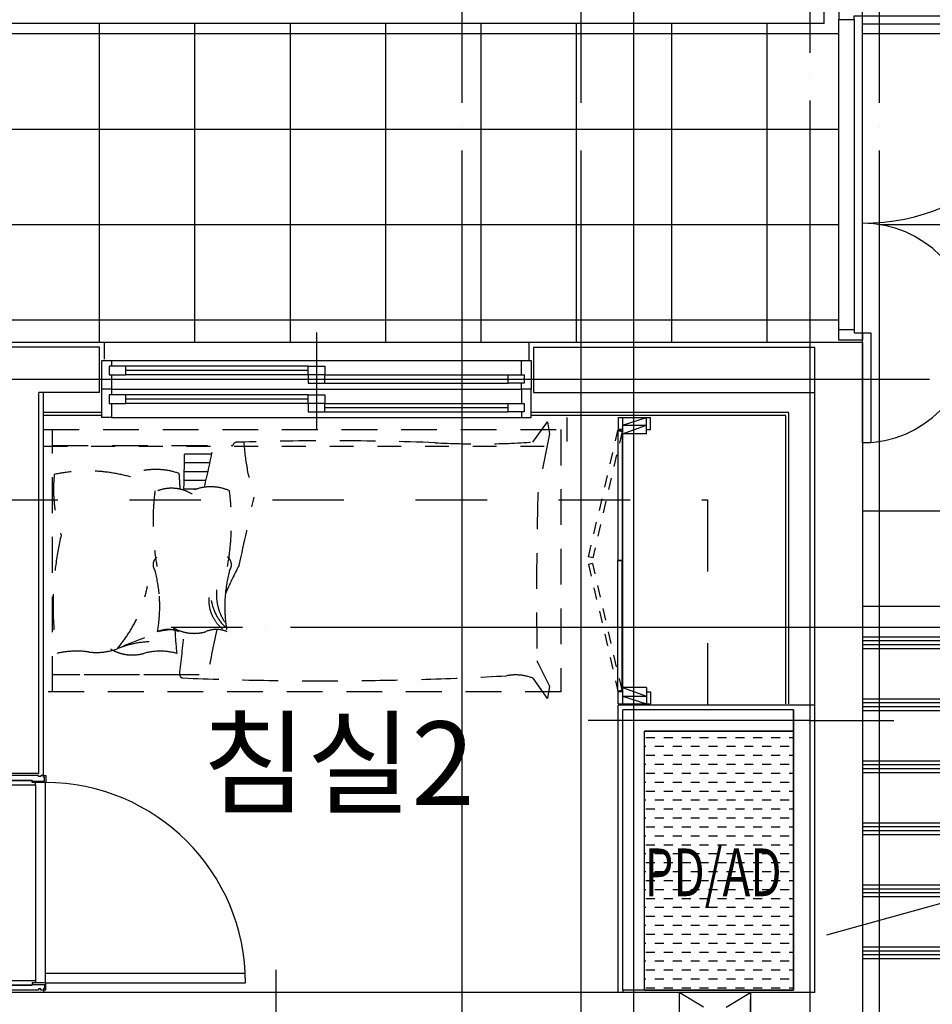
# Model space of a CAD drawing. Units: millimetres. Extents: x 32400041 to 33429184, y -9882193 to -8945867.
# Drawn here: x 32814704 to 32818531, y -9836379 to -9832250 of the extents above; entities that cross this region are included whole.
import ezdxf
from ezdxf.enums import TextEntityAlignment as Align

# ---------------------------------------------------------------- set-up
doc = ezdxf.new("R2010")
doc.units = ezdxf.units.MM
doc.header["$LTSCALE"] = 100
doc.header["$MEASUREMENT"] = 0
for name, pattern in [('CEN', [62, 60, -1, 0, -1]), ('HD', [2.5, 1.5, -1]), ('HID', [2.3, 1.5, -0.8]), ('HID2', [1, 0.5, -0.5]), ('HIDDEN', [2, 1, -1])]:
    doc.linetypes.add(name, pattern=pattern)
for name, color, linetype in [('CEN', 1, 'CEN'), ('COL', 2, 'CONTINUOUS'), ('DO', 4, 'CONTINUOUS'), ('FIN', 6, 'CONTINUOUS'), ('FIN2', 9, 'CONTINUOUS'), ('FUR1', 11, 'HD'), ('ha', 8, 'CONTINUOUS'), ('HAND', 6, 'CONTINUOUS'), ('HID1', 6, 'HID'), ('STA', 6, 'CONTINUOUS'), ('TE1', 7, 'CONTINUOUS'), ('TILE', 8, 'CONTINUOUS'), ('WALL', 3, 'CONTINUOUS'), ('WIN', 4, 'CONTINUOUS'), ('결로방지단열재', 4, 'HIDDEN'), ('논슬립', 15, 'CONTINUOUS'), ('커텐박스', 7, 'HIDDEN')]:
    doc.layers.add(name, color=color, linetype=linetype)
doc.styles.add('울릉도', font='HYWULM.TTF', dxfattribs={"height": 3})

# ---------------------------------------------------------------- blocks, each defined once
blk = doc.blocks.new('A$C4B492E2A')
at = {"layer": 'FUR1'}
for p, q in [((2052.5, 1075), (2113.6, 1160.5)), ((2113.6, 1160.5), (2121.4, 1109.9)), ((37.3, 27.4), (37.3, 1127.4)), ((2121.4, 1109.9), (2072.9, 859.8)), ((37.3, 1060.9), (794, 1060.9)), ((705.3, 1024.2), (591.5, 1024.2)), ((689.7, 950.8), (590.3, 950.8)), ((697.7, 987.5), (590.9, 987.5)), ((681.3, 914.1), (589.6, 914.1)), ((639.9, 877.4), (588.8, 877.4)), ((2071.2, 151.7), (2121.5, 51.1)), ((571, 99.6), (37.3, 99.6)), ((652.3, 99.6), (37.3, 99.6)), ((2113.6, 0), (2053, 84.8)), ((2121.5, 51.1), (2113.6, 0))]:
    blk.add_line(p, q, dxfattribs=at)
blk.add_lwpolyline([(0, 1127.4), (2170, 1127.4), (2170, 27.4), (0, 27.4)], close=True, dxfattribs=at)
for centre, radius, start, end in [((809.5, 1058.5), 15.6, 83.6083, 171.3094), ((1202, -10881.8), 11962.3, 87.89253, 91.87205), ((1844.2, 1141.1), 1006.4, 183.7947, 197.1704), ((1825.3, 4552.1), 3484.6, 266.9833, 273.7382), ((-23128.7, 1393), 23723.1, 358.74354, 359.19779), ((-2772.4, 1722.8), 3547.1, 346.3488, 349.2453), ((183.8, 293.3), 660.6, 74.1655, 102.1139), ((471.1, 664.8), 295.3, 70.621, 118.3319), ((631.2, 876.1), 589.4, 173.8566, 198.9808), ((-3066.7, 697.3), 3644.1, 2.8311, 3.8712), ((1505.6, 739.2), 1046.5, 172.7731, 190.2175), ((536.4, 717.2), 164.2, 57.9371, 114.4214), ((701.5, 695.4), 192.1, 65.9282, 125.313), ((-258.3, 739.2), 1046.5, 349.7825, 7.2269), ((-30306.7, 7507), 31893.1, 347.41738, 347.94124), ((18516.3, 434.1), 16448.9, 178.5172, 180.96333), ((1342.9, 389.5), 1302.9, 166.9166, 188.8496), ((499.1, 560.7), 39.8, 125.9888, 217.273), ((748.2, 560.7), 39.8, 322.727, 54.0112), ((2680.8, -409.1), 2097.3, 152.5046, 156.1751), ((-95.9, 385.3), 583.3, 5.1897, 15.0366), ((1343.3, 385.3), 583.3, 164.9634, 174.8103), ((-126.4, 580.8), 572.8, 319.3494, 348.9966), ((937.9, 437.7), 213.2, 175.0774, 213.3584), ((-95.9, 385.3), 583.3, 349.5799, 5.1897), ((847.7, 412.3), 154.7, 175.7313, 238.4413), ((1343.3, 385.3), 583.3, 174.8103, 190.4201), ((902.7, 444.5), 202.2, 189.4222, 225.662), ((522.8, 179.3), 110.1, 65.8675, 114.1325), ((562.3, -83.3), 372.5, 90.6378, 102.9419), ((631.6, 449), 175.9, 238.8967, 285.7966), ((2095.9, 361.3), 1546.8, 182.6773, 186.3948), ((724.5, 179.3), 110.1, 65.8675, 114.1325), ((6301.3, -953.3), 5711.1, 167.433, 169.5526), ((1097.5, -1595.9), 1968.7, 110.0207, 113.637), ((-104141.8, 11514.7), 105333.2, 353.778558, 353.876177), ((222.2, 452), 259, 262.4275, 289.3889), ((372.1, 358.3), 175.9, 238.8967, 285.7966), ((458.7, -149.6), 387.7, 92.2841, 112.8527), ((139, -174), 372.5, 82.4275, 102.9419), ((489.3, -56.2), 254.8, 74.2034, 105.7966), ((2083.3, 157.8), 13.6, 180.9061, 206.5777), ((584.6, 99.6), 13.6, 180, 270), ((1167.6, 14360.5), 14286.4, 267.66125, 273.10642), ((1979.6, -102.7), 201.4, 68.6179, 100.8136)]:
    blk.add_arc(centre, radius, start, end, dxfattribs=at)
blk = doc.blocks.new('A$C13073418')
at = {"layer": 'DO', "color": 9}
for p, q in [((197, 871), (197, 49)), ((237, 880), (237, 79)), ((0, 10), (0, 0)), ((230, 10), (230, 0))]:
    blk.add_line(p, q, dxfattribs=at)
at = {"layer": 'DO'}
for points in [[(-6.8, 890), (0, 890), (0, 899), (-2, 899), (-2, 930), (0, 930), (0, 950), (-12, 950), (-12, 895.2), (-11.8, 895), (-7, 895), (-7, 890.2)], [(182, 888.8), (182, 886.3), (234, 886.3), (234, 903), (230, 903), (230, 910), (219, 910), (219, 905), (209, 905), (209, 910), (25, 910), (25, 905), (15, 905), (15, 910), (0, 910), (0, 901), (6, 901), (6, 886.3), (58, 886.3), (58, 888.8)], [(58, 880), (58, 886), (6, 886), (6, 900), (0, 900), (0, 899), (0, 890), (0, 883), (3, 880)], [(237, 40), (1077, 40), (1076.1, 79), (237, 79)], [(-6.8, 30), (0, 30), (0, 21), (-2, 21), (-2, -10), (0, -10), (0, -30), (-12, -30), (-12, 24.8), (-11.8, 25), (-7, 25), (-7, 29.8)], [(58, 40), (58, 34), (6, 34), (6, 20), (0, 20), (0, 21), (0, 30), (0, 37), (3, 40)], [(182, 31.2), (182, 33.7), (234, 33.7), (234, 17), (230, 17), (230, 10), (219, 10), (219, 15), (209, 15), (209, 10), (25, 10), (25, 15), (15, 15), (15, 10), (0, 10), (0, 19), (6, 19), (6, 33.7), (58, 33.7), (58, 31.2)]]:
    blk.add_lwpolyline(points, close=True, dxfattribs=at)
for points in [[(231, 909), (240, 909), (240, 883), (237, 880), (184, 880), (184, 886), (234, 886), (234, 903), (231, 903), (231, 909)], [(231, 11), (240, 11), (240, 37), (237, 40), (184, 40), (184, 34), (234, 34), (234, 17), (231, 17), (231, 11)]]:
    blk.add_lwpolyline(points, dxfattribs=at)
for points in [[(196, 870, 0.414214), (197, 871), (197, 879.6), (196.6, 880), (184, 880), (182, 880), (182, 888.8), (58, 888.8), (58, 886), (58, 880), (43, 880), (43, 871, 0.414214), (44, 870)], [(196, 50, -0.414214), (197, 49), (197, 40.4), (196.6, 40), (184, 40), (182, 40), (182, 31.2), (58, 31.2), (58, 34), (58, 40), (43, 40), (43, 49, -0.414214), (44, 50)]]:
    blk.add_lwpolyline(points, format="xyb", close=True, dxfattribs=at)
at = {"layer": 'DO', "color": 9}
blk.add_arc((237, 40), 840, 0.0333, 90.0006, dxfattribs=at)
blk = doc.blocks.new('A$C73536DB2')
at = {"layer": 'DO'}
for p, q in [((0, 1200), (136, 1200)), ((0, 1200), (0, 1150)), ((18, 1200), (18, 0)), ((18, 1168), (118, 1200)), ((118, 1132), (118, 1200)), ((136, 1150), (136, 1200)), ((18, 1168), (118, 1168)), ((18, 1132), (118, 1168)), ((-1, 1147), (-1, 601)), ((17, 1147), (-1, 1147)), ((18, 1150), (0, 1150)), ((17, 1147), (17, 601)), ((118, 1132), (18, 1132)), ((118, 1150), (136, 1150)), ((-1, 53), (-1, 599)), ((17, 599), (-1, 599)), ((17, 53), (17, 599)), ((17, 53), (-1, 53)), ((18, 50), (0, 50)), ((0, 0), (0, 50)), ((18, 68), (118, 32)), ((118, 68), (18, 68)), ((118, 68), (118, 0)), ((118, 50), (136, 50)), ((136, 50), (136, 0)), ((0, 0), (136, 0)), ((18, 32), (118, 32)), ((18, 32), (118, 0))]:
    blk.add_line(p, q, dxfattribs=at)
at = {"layer": 'DO', "color": 8, "linetype": 'HID2'}
for points in [[(16, 1141.7), (-106.8, 611.7), (-124.3, 616.1), (-1.4, 1146.2)], [(16, 58.3), (-106.8, 588.3), (-124.3, 583.9), (-1.4, 53.8)]]:
    blk.add_lwpolyline(points, close=True, dxfattribs=at)
at = {"layer": 'WIN'}
blk.add_line((17, 601), (-1, 601), dxfattribs=at)
blk = doc.blocks.new('G-49B-2')
at = {"layer": 'ha'}
h = blk.add_hatch(dxfattribs=at)
h.set_pattern_fill('DASH', color=256, scale=300, style=0)
h.set_pattern_definition([(180, (1203907.27, 4506953.22), (-37.5, 37.5), [37.5, -37.5])])
h.paths.add_polyline_path([(-6265, 8615), (-6890, 8615), (-6890, 7530), (-6265, 7530)])
at = {"layer": 'CEN'}
for p, q in [((-6960, -940), (-6960, 12950)), ((-6220, 7190), (-6220, 12950)), ((-7460, 10090), (0, 10090)), ((-6960, 8660), (-7310.4, 8660)), ((-6960, 8660), (-6029, 8660)), ((-4720, 4763), (-4720, 7614.9))]:
    blk.add_line(p, q, dxfattribs=at)
at = {"layer": 'COL'}
for q in [(-6980, 10225), (-3515, 7520)]:
    blk.add_line((-6980, 7520), q, dxfattribs=at)
at = {"layer": 'FIN'}
for p, q in [((-6980, 10245), (-1665, 10245)), ((-5780, 10245), (-5780, 10170)), ((-4000, 10175), (-4000, 10245)), ((-3745, 8430), (-3745, 10035)), ((-6980, 8725), (-6155, 8725)), ((-6155, 7520), (-6155, 8725)), ((-6890, 7530), (-6890, 8615)), ((-6265, 7530), (-6890, 7530)), ((-6175, 7530), (-6175, 7520))]:
    blk.add_line(p, q, dxfattribs=at)
at = {"layer": 'FIN2'}
for p, q in [((-6870.5, 9951), (-5790, 9951)), ((-6870.5, 8730), (-6870.5, 9950.5)), ((-3990, 9951), (-3745, 9951)), ((-6858, 9938.5), (-5790, 9938.5)), ((-6858, 8730), (-6858, 9938)), ((-3990, 9938.5), (-3745, 9938.5))]:
    blk.add_line(p, q, dxfattribs=at)
at = {"layer": 'ha'}
blk.add_lwpolyline([(-6265, 8615), (-6890, 8615), (-6890, 7530), (-6265, 7530)], close=True, dxfattribs=at)
at = {"layer": 'HID1'}
blk.add_lwpolyline([(-6410, 7520), (-6410, 7340), (-6710, 7340), (-6710, 7520), (-6410, 7520), (-6410, 7340), (-6710, 7520), (-6710, 7340), (-6410, 7520)], dxfattribs=at)
at = {"layer": 'WALL'}
for p, q in [((-5800, 10225), (-6980, 10225)), ((-5800, 10225), (-5800, 10035)), ((-3980, 10225), (-3390, 10225)), ((-3980, 10035), (-3980, 10225)), ((-5800, 10035), (-6980, 10035)), ((-3980, 10035), (-3725, 10035)), ((-3725, 8440), (-3725, 10035)), ((-6890, 8705), (-6890, 8615)), ((-6890, 8615), (-6890, 8705)), ((-6175, 7530), (-6175, 8705)), ((-6890, 8615), (-6265, 8615)), ((-6265, 7530), (-6265, 8615)), ((-3535, 8440), (-3725, 8440)), ((-6265, 7530), (-6175, 7530))]:
    blk.add_line(p, q, dxfattribs=at)
blk.add_lwpolyline([(-6890, 8705), (-6175, 8705)], dxfattribs=at)
at = {"layer": 'WIN', "linetype": 'Continuous'}
for p, q in [((-4890, 10287.5), (-4890, 9880)), ((-5790, 10170), (-5790, 10050)), ((-5750, 10170), (-5790, 10170)), ((-4030, 10170), (-5750, 10170)), ((-5750, 10110), (-5750, 10170)), ((-3990, 10170), (-4030, 10170)), ((-4030, 10170), (-4030, 10146)), ((-3990, 10050), (-3990, 10170)), ((-4855, 10146), (-4925, 10146)), ((-4925, 10146), (-4925, 10110)), ((-4855, 10146), (-4090, 10146)), ((-4855, 10110), (-4855, 10146)), ((-4855, 10128), (-4090, 10128)), ((-4090, 10110), (-4090, 10146)), ((-4090, 10146), (-4020, 10146)), ((-4020, 10146), (-4020, 10110)), ((-5694, 10110), (-5760, 10110)), ((-5760, 10110), (-5760, 10074)), ((-5760, 10074), (-5694, 10074)), ((-5750, 10050), (-5750, 10074)), ((-4925, 10110), (-5694, 10110)), ((-5694, 10074), (-5694, 10110)), ((-4925, 10092), (-5694, 10092)), ((-4925, 10074), (-5694, 10074)), ((-4925, 10074), (-4925, 10110)), ((-4925, 10110), (-4855, 10110)), ((-4925, 10110), (-4855, 10110)), ((-4855, 10074), (-4925, 10074)), ((-4855, 10110), (-4090, 10110)), ((-4855, 10110), (-4855, 10074)), ((-4020, 10110), (-4090, 10110)), ((-4030, 10110), (-4030, 10050)), ((-5790, 9930), (-5790, 10050)), ((-5790, 10050), (-5750, 10050)), ((-4030, 10050), (-5750, 10050)), ((-5750, 10050), (-5750, 9990)), ((-4030, 10050), (-3990, 10050)), ((-4030, 10050), (-4030, 10026)), ((-3990, 9930), (-3990, 10050)), ((-4855, 10026), (-4925, 10026)), ((-4925, 10026), (-4925, 9990)), ((-4855, 10026), (-4090, 10026)), ((-4855, 9990), (-4855, 10026)), ((-4855, 10008), (-4090, 10008)), ((-4090, 9990), (-4090, 10026)), ((-4090, 10026), (-4020, 10026)), ((-4020, 10026), (-4020, 9990)), ((-5694, 9990), (-5760, 9990)), ((-5760, 9990), (-5760, 9954)), ((-5760, 9954), (-5694, 9954)), ((-5750, 9954), (-5750, 9930)), ((-4925, 9990), (-5694, 9990)), ((-5694, 9954), (-5694, 9990)), ((-4925, 9972), (-5694, 9972)), ((-4925, 9954), (-5694, 9954)), ((-4925, 9954), (-4925, 9990)), ((-4925, 9990), (-4855, 9990)), ((-4925, 9990), (-4855, 9990)), ((-4855, 9954), (-4925, 9954)), ((-4855, 9990), (-4090, 9990)), ((-4855, 9990), (-4855, 9954)), ((-4020, 9990), (-4090, 9990)), ((-4030, 9990), (-4030, 9930)), ((-5750, 9930), (-5790, 9930)), ((-4030, 9930), (-5750, 9930)), ((-4030, 9930), (-3990, 9930))]:
    blk.add_line(p, q, dxfattribs=at)
at = {"layer": '결로방지단열재', "linetype": 'HIDDEN', "ltscale": 3}
for p, q in [((-2305, 9585), (-6530, 9585)), ((-6530, 9585), (-6530, 8725))]:
    blk.add_line(p, q, dxfattribs=at)
at = {"layer": '커텐박스'}
for p in [(-5940, 9930), (-3745, 9810)]:
    blk.add_line(p, (-5940, 9810), dxfattribs=at)
at = {"layer": 'DO', "xscale": -1}
blk.add_blockref('A$C73536DB2', (-6155, 8730), dxfattribs=at)
at = {"layer": 'DO', "color": 9, "xscale": -1}
blk.add_blockref('A$C13073418', (-3515, 7520), dxfattribs=at)
at = {"layer": 'FUR1', "xscale": -1}
blk.add_blockref('A$C4B492E2A', (-3745, 8752.6), dxfattribs=at)
blk = doc.blocks.new('49-CO-1F')
at = {"layer": 'CEN'}
blk.add_line((-2920, -900), (-2920, 5393), dxfattribs=at)
at = {"layer": 'COL'}
for q in [(-2900, 4815), (-2700, -100)]:
    blk.add_line((-2700, 4815), q, dxfattribs=at)
at = {"layer": 'STA'}
for p, q in [((-1500, 3580), (-2700, 3580)), ((-1500, 3320), (-2700, 3320)), ((-1500, 3060), (-2700, 3060)), ((-1500, 2800), (-2700, 2800)), ((-1500, 2540), (-2700, 2540)), ((-1500, 2280), (-2700, 2280))]:
    blk.add_line(p, q, dxfattribs=at)
blk.add_lwpolyline([(-2850, 2331.4), (-2138.5, 2529), (-2072.5, 2443.9), (-2127.5, 2636.1), (-2061.5, 2551), (-1350, 2780.1)], dxfattribs=at)
at = {"layer": '논슬립'}
for p, q in [((-2700, 3565.2), (-1500, 3565.2)), ((-2700, 3548.5), (-1500, 3548.5)), ((-2700, 3531.9), (-1500, 3531.9)), ((-2700, 3305.2), (-1500, 3305.2)), ((-2700, 3288.5), (-1500, 3288.5)), ((-2700, 3271.9), (-1500, 3271.9)), ((-2700, 3045.2), (-1500, 3045.2)), ((-2700, 3028.5), (-1500, 3028.5)), ((-2700, 3011.9), (-1500, 3011.9)), ((-2700, 2785.2), (-1500, 2785.2)), ((-2700, 2768.5), (-1500, 2768.5)), ((-2700, 2751.9), (-1500, 2751.9)), ((-2700, 2525.2), (-1500, 2525.2)), ((-2700, 2508.5), (-1500, 2508.5)), ((-2700, 2491.9), (-1500, 2491.9)), ((-2700, 2265.2), (-1500, 2265.2)), ((-2700, 2248.5), (-1500, 2248.5)), ((-2700, 2231.9), (-1500, 2231.9))]:
    blk.add_line(p, q, dxfattribs=at)
blk = doc.blocks.new('A$C20943F3C')
at = {"layer": 'CEN'}
for p, q in [((-6840, -10380), (-6840, 0)), ((-6340, -10380), (-6340, 0)), ((-5090, -10380), (-5090, 0)), ((-1560, -6380), (-8060, -6380))]:
    blk.add_line(p, q, dxfattribs=at)
blk = doc.blocks.new('A$C42683C17')
at = {"layer": 'DO'}
for p, q in [((100, 460), (100, 1790)), ((0, 475), (0, 1775)), ((65, 1775), (65, 475))]:
    blk.add_line(p, q, dxfattribs=at)
for points in [[(0, 1775), (65, 1775), (65, 1790), (100, 1790), (100, 1820), (0, 1820), (0, 1775)], [(0, 475), (65, 475), (65, 460), (100, 460), (100, 430), (0, 430), (0, 475)]]:
    blk.add_lwpolyline(points, dxfattribs=at)
for points in [[(970, 1790), (970, 1755), (100, 1755), (100, 1790)], [(135, 0), (100, 0), (100, 460), (135, 460)]]:
    blk.add_lwpolyline(points, close=True, dxfattribs=at)
for centre, radius, end in [((100, 1790), 870, 0), ((100, 460), 460, 90)]:
    blk.add_arc(centre, radius, 270, end, dxfattribs=at)

msp = doc.modelspace()

# ---------------------------------------------------------------- linework, layer by layer
at = {"layer": 'HAND'}
for q in [(32818076.834, -9832198.916), (32804078.834, -9832266.916)]:
    msp.add_line((32818076.834, -9832266.916), q, dxfattribs=at)
at = {"layer": 'TILE'}
for p, q in [((32815038.834, -9833603.916), (32815038.834, -9832266.916)), ((32815438.834, -9833603.916), (32815438.834, -9832266.916)), ((32815838.834, -9833603.916), (32815838.834, -9832266.916)), ((32816238.834, -9833603.916), (32816238.834, -9832266.916)), ((32816638.834, -9833603.916), (32816638.834, -9832266.916)), ((32817038.834, -9833603.916), (32817038.834, -9832266.916)), ((32817438.834, -9833603.916), (32817438.834, -9832266.916)), ((32817838.834, -9833603.916), (32817838.834, -9832266.916)), ((32804078.834, -9832308.916), (32818138.834, -9832308.916)), ((32818238.834, -9832308.916), (32823638.834, -9832308.916)), ((32813740.127, -9832708.916), (32818138.834, -9832708.916)), ((32814264.824, -9833108.916), (32818138.834, -9833108.916)), ((32818306.472, -9833108.916), (32823638.834, -9833108.916)), ((32814403.499, -9833508.916), (32818138.834, -9833508.916)), ((32818238.834, -9834308.916), (32820838.834, -9834308.916)), ((32818238.834, -9834708.916), (32820838.834, -9834708.916))]:
    msp.add_line(p, q, dxfattribs=at)

# ---------------------------------------------------------------- block references
at = {"layer": 'CEN'}
msp.add_blockref('A$C20943F3C', (32823398.834, -9828418.916), dxfattribs=at)
at = {"layer": 'COL', "xscale": -1}
msp.add_blockref('G-49B-2', (32811058.834, -9843848.916), dxfattribs=at)
at = {"layer": 'COL'}
msp.add_blockref('49-CO-1F', (32820938.834, -9838418.916), dxfattribs=at)
at = {"layer": 'DO'}
msp.add_blockref('A$C42683C17', (32818138.835, -9834023.917), dxfattribs=at)

# ---------------------------------------------------------------- texts
at = {"layer": 'TE1', "style": '울릉도'}
msp.add_text('침실2', height=350, dxfattribs=at).set_placement((32816039.69, -9835367.48), align=Align.MIDDLE_CENTER)
at = {"layer": 'TE1', "style": '울릉도', "width": 0.7}
msp.add_text('PD/AD', height=200, dxfattribs=at).set_placement((32817611.658, -9835825.23), align=Align.MIDDLE_CENTER)

doc.saveas('drawing.dxf')
